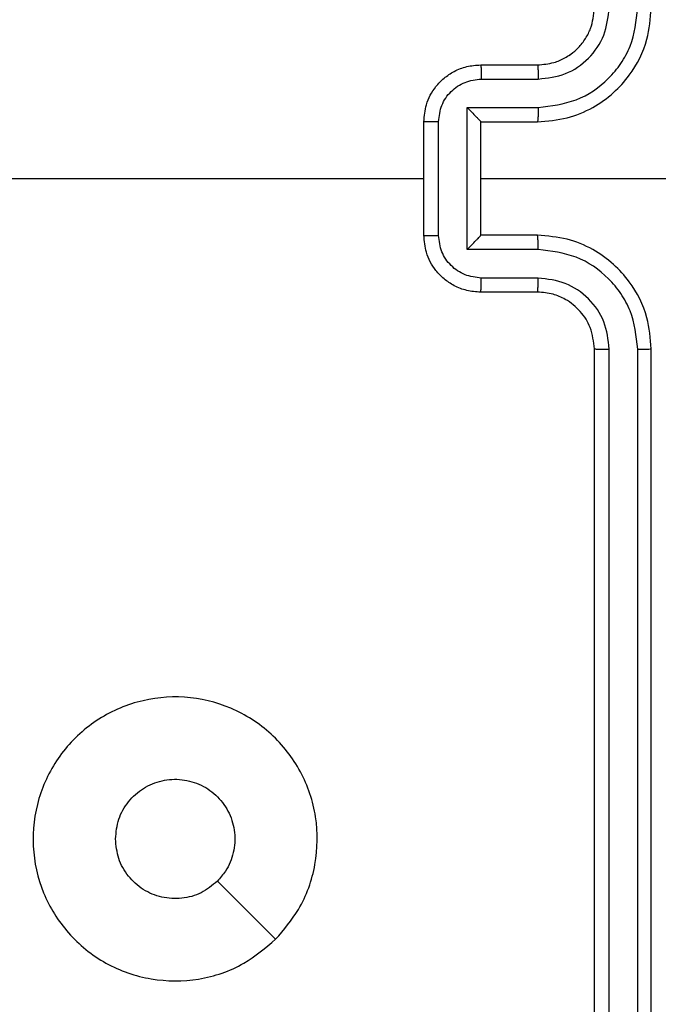
# Model space of a CAD drawing. Units: millimetres. Extents: x -468 to 1320, y 118 to 1106.
# Drawn here: x 624 to 627, y 542 to 546 of the extents above; entities that cross this region are included whole.
import ezdxf

# ---------------------------------------------------------------- set-up
doc = ezdxf.new("R2010")
doc.units = ezdxf.units.MM
doc.header["$PDSIZE"] = -1
doc.layers.add('VP-DIM', color=7, linetype='Continuous')
doc.layers.add('VP-EQ', color=7, linetype='Continuous', true_color=0x8a3492)
doc.dimstyles.get("Standard").update_dxf_attribs({"dimtxt": 0.18, "dimasz": 0.18, "dimexe": 0.18, "dimexo": 0.0625, "dimgap": 0.09, "dimtad": 0, "dimtih": 1, "dimtoh": 1, "dimdec": 4, "dimzin": 0, "dimdsep": 46, "dimtxsty": 'Standard', "dimcen": 0.09, "dimadec": 0, "dimazin": 0, "dimtfac": 1, "dimtdec": 4, "dimtofl": 0, "dimtmove": 0, "dimatfit": 3, "dimfxl": 1, "dimtolj": 1, "dimtzin": 0, "dimarcsym": 0})

# ---------------------------------------------------------------- blocks, each defined once
blk = doc.blocks.new('*D179')
at = {"layer": 'Defpoints', "color": 0}
for p in [(516.5986, 626.5135), (485.922, 310.1038), (1187.9193, 310.1038)]:
    blk.add_point(p, dxfattribs=at)
at = {"layer": 'VP-DIM', "color": 0, "lineweight": -2}
for p, q in [((1117.9193, 626.5135), (1207.9193, 626.5135)), ((1187.9193, 606.5135), (1187.9193, 511.4737)), ((1187.9193, 330.1038), (1187.9193, 424.8071)), ((1117.9193, 310.1038), (1207.9193, 310.1038))]:
    blk.add_line(p, q, dxfattribs=at)
at = {"layer": 'VP-DIM', "color": 0}
for points in [[(1191.2526, 606.5135), (1184.586, 606.5135), (1187.9193, 626.5135)], [(1184.586, 330.1038), (1191.2526, 330.1038), (1187.9193, 310.1038)]]:
    blk.add_solid(points, dxfattribs=at)
at = {"layer": 'VP-DIM', "color": 0, "insert": (1187.9193, 468.1404), "char_height": 20, "attachment_point": 5, "rotation": 90}
blk.add_mtext('\\A1;316', dxfattribs=at)
blk = doc.blocks.new('*D180')
at = {"layer": 'Defpoints', "color": 0}
for p in [(853.4793, 969.1576), (317.8793, 601.8821), (853.4793, 344.5639)]:
    blk.add_point(p, dxfattribs=at)
at = {"layer": 'VP-DIM', "color": 0, "lineweight": -2}
for p, q in [((317.8793, 899.1576), (317.8793, 989.1576)), ((853.4793, 899.1576), (853.4793, 989.1576)), ((337.8793, 969.1576), (539.0126, 969.1576)), ((833.4793, 969.1576), (632.346, 969.1576))]:
    blk.add_line(p, q, dxfattribs=at)
at = {"layer": 'VP-DIM', "color": 0}
for points in [[(337.8793, 972.4909), (337.8793, 965.8242), (317.8793, 969.1576)], [(833.4793, 965.8242), (833.4793, 972.4909), (853.4793, 969.1576)]]:
    blk.add_solid(points, dxfattribs=at)
at = {"layer": 'VP-DIM', "color": 0, "insert": (585.6793, 969.1576), "char_height": 20, "attachment_point": 5}
blk.add_mtext('\\A1;536', dxfattribs=at)
blk = doc.blocks.new('*D181')
at = {"layer": 'Defpoints', "color": 0}
for p in [(1049.7286, 1086.0645), (1049.7286, 582.2395), (121.63, 360.2395)]:
    blk.add_point(p, dxfattribs=at)
at = {"layer": 'VP-DIM', "color": 0, "lineweight": -2}
for p, q in [((121.63, 1016.0645), (121.63, 1106.0645)), ((1049.7286, 1016.0645), (1049.7286, 1106.0645)), ((141.63, 1086.0645), (533.9787, 1086.0645)), ((1029.7286, 1086.0645), (627.3121, 1086.0645))]:
    blk.add_line(p, q, dxfattribs=at)
at = {"layer": 'VP-DIM', "color": 0}
for points in [[(141.63, 1089.3978), (141.63, 1082.7311), (121.63, 1086.0645)], [(1029.7286, 1082.7311), (1029.7286, 1089.3978), (1049.7286, 1086.0645)]]:
    blk.add_solid(points, dxfattribs=at)
at = {"layer": 'VP-DIM', "color": 0, "insert": (580.6454, 1086.0645), "char_height": 20, "attachment_point": 5}
blk.add_mtext('\\A1;928', dxfattribs=at)
blk = doc.blocks.new('RC1463_')
at = {"color": 0, "linetype": 'Continuous', "lineweight": 25}
for p, q in [((626.0793, 545.6395), (626.2793, 545.6395)), ((626.0815, 545.5897), (626.2816, 545.5897)), ((626.0314, 545.4896), (626.2816, 545.4896)), ((626.0314, 544.9893), (626.0314, 545.4896)), ((625.8793, 545.0395), (625.8793, 545.4395)), ((625.9314, 545.0393), (625.9314, 545.4396)), ((626.0793, 545.4395), (626.2793, 545.4395)), ((626.0793, 545.4395), (626.0793, 545.4395)), ((626.0793, 545.0395), (626.0793, 545.4395)), ((626.0793, 545.2395), (627.3164, 545.2395)), ((626.2793, 545.0395), (626.0793, 545.0395)), ((626.0793, 545.0395), (626.0793, 545.0394)), ((626.2816, 544.9893), (626.0314, 544.9893)), ((626.2816, 544.8892), (626.0815, 544.8892)), ((626.2793, 544.8395), (626.0793, 544.8395)), ((626.4793, 541.6395), (626.4793, 544.6395)), ((626.5318, 541.6371), (626.5318, 544.6391)), ((626.6319, 541.6371), (626.6318, 544.6391)), ((626.6793, 541.6395), (626.6793, 544.6395))]:
    blk.add_line(p, q, dxfattribs=at)
at = {"color": 0, "linetype": 'Continuous', "lineweight": 25, "flags": 128}
for points in [[(624.282, 545.2395), (624.4817, 545.2395), (624.6814, 545.2395), (624.8811, 545.2395), (625.0808, 545.2395), (625.2804, 545.2395), (625.4801, 545.2395), (625.6797, 545.2395), (625.8793, 545.2395)], [(625.3576, 542.5611), (625.2552, 542.6635), (625.1528, 542.7659)]]:
    blk.add_lwpolyline(points, dxfattribs=at)
at = {"color": 0, "linetype": 'Continuous', "lineweight": 25}
for points, knots in [([(626.2793, 545.4395), (626.3144, 545.4421), (626.382, 545.4473), (626.4731, 545.4856), (626.5469, 545.5379), (626.617, 545.6157), (626.6694, 545.7181), (626.6763, 545.8024), (626.6793, 545.8395)], [0, 0, 0, 0, 0.1675423, 0.3229994, 0.4663582, 0.5976067, 0.8228474, 1, 1, 1, 1]), ([(626.2793, 545.6395), (626.2989, 545.6411), (626.3322, 545.6439), (626.3703, 545.6604), (626.389, 545.672), (626.3959, 545.677), (626.3966, 545.6775), (626.3968, 545.6776), (626.3968, 545.6777), (626.3969, 545.6777), (626.3969, 545.6777), (626.4062, 545.6844), (626.4254, 545.7011), (626.4491, 545.7315), (626.4729, 545.7775), (626.4768, 545.8151), (626.4793, 545.8395)], [0, 0, 0, 0, 0.1873, 0.318206, 0.392459, 0.39775, 0.400062, 0.400335, 0.400471, 0.400488, 0.400496, 0.400499, 0.510613, 0.642546, 0.768246, 1, 1, 1, 1]), ([(626.2816, 545.4896), (626.3273, 545.4951), (626.4186, 545.5062), (626.5162, 545.5733), (626.5744, 545.6436), (626.6188, 545.7248), (626.6266, 545.7939), (626.6318, 545.8398)], [0, 0, 0, 0, 0.24962, 0.499238, 0.623577, 0.749883, 1, 1, 1, 1]), ([(626.2816, 545.5897), (626.3144, 545.5935), (626.3799, 545.6011), (626.4626, 545.6588), (626.5198, 545.7417), (626.5278, 545.8071), (626.5318, 545.8398)], [0, 0, 0, 0, 0.250454, 0.50015, 0.750098, 1, 1, 1, 1]), ([(625.8793, 545.4395), (625.8811, 545.4596), (625.885, 545.504), (625.9137, 545.5563), (625.95, 545.5941), (625.9866, 545.6185), (626.0305, 545.636), (626.0627, 545.6383), (626.0793, 545.6395)], [0, 0, 0, 0, 0.192725, 0.423145, 0.553104, 0.69257, 0.841538, 1, 1, 1, 1]), ([(626.0793, 545.6395), (626.0796, 545.6385), (626.0802, 545.6366), (626.081, 545.6233), (626.0814, 545.6069), (626.0814, 545.5954), (626.0815, 545.5897)], [0, 0, 0, 0, 0.2798451, 0.5590796, 0.7794883, 1, 1, 1, 1]), ([(626.2793, 545.6395), (626.2796, 545.6387), (626.2802, 545.6371), (626.281, 545.6257), (626.2815, 545.6092), (626.2816, 545.5962), (626.2816, 545.5897)], [0, 0, 0, 0, 0.250168, 0.5, 0.749832, 1, 1, 1, 1]), ([(625.9314, 545.4396), (625.9337, 545.4593), (625.9382, 545.4986), (625.9729, 545.5482), (626.0227, 545.5825), (626.0619, 545.5873), (626.0815, 545.5897)], [0, 0, 0, 0, 0.250433, 0.500121, 0.750061, 1, 1, 1, 1]), ([(626.0314, 545.4896), (626.0369, 545.4841), (626.0479, 545.4731), (626.061, 545.4596), (626.07, 545.4501), (626.0753, 545.4444), (626.0786, 545.4406), (626.0791, 545.4399), (626.0793, 545.4395)], [0, 0, 0, 0, 0.2514748, 0.5024899, 0.6464714, 0.7756715, 0.8924836, 1, 1, 1, 1]), ([(626.2816, 545.4896), (626.2816, 545.4831), (626.2815, 545.4699), (626.281, 545.4533), (626.2802, 545.4418), (626.2796, 545.4402), (626.2793, 545.4395)], [0, 0, 0, 0, 0.2501714, 0.5, 0.7498286, 1, 1, 1, 1]), ([(625.9314, 545.4396), (625.928, 545.4396), (625.9213, 545.4396), (625.9115, 545.4396), (625.9024, 545.4396), (625.8944, 545.4395), (625.8879, 545.4395), (625.8831, 545.4395), (625.8799, 545.4395), (625.8795, 545.4395), (625.8793, 545.4395)], [0, 0, 0, 0, 0.1250433, 0.2501932, 0.3752538, 0.5, 0.6247462, 0.7498068, 0.8749567, 1, 1, 1, 1]), ([(625.8793, 545.0395), (625.8795, 545.0394), (625.8799, 545.0394), (625.8831, 545.0394), (625.8879, 545.0394), (625.8944, 545.0394), (625.9024, 545.0393), (625.9115, 545.0393), (625.9213, 545.0393), (625.928, 545.0393), (625.9314, 545.0393)], [0, 0, 0, 0, 0.125043, 0.250193, 0.375254, 0.5, 0.624746, 0.749807, 0.874957, 1, 1, 1, 1]), ([(626.0793, 544.8395), (626.0627, 544.8406), (626.0305, 544.843), (625.9866, 544.8604), (625.95, 544.8848), (625.9137, 544.9226), (625.885, 544.9749), (625.8811, 545.0193), (625.8793, 545.0395)], [0, 0, 0, 0, 0.158462, 0.30743, 0.446896, 0.576855, 0.807275, 1, 1, 1, 1]), ([(626.0815, 544.8892), (626.0619, 544.8916), (626.0227, 544.8964), (625.9729, 544.9307), (625.9382, 544.9803), (625.9337, 545.0196), (625.9314, 545.0393)], [0, 0, 0, 0, 0.249939, 0.499877, 0.749566, 1, 1, 1, 1]), ([(626.0314, 544.9893), (626.0369, 544.9948), (626.0479, 545.0059), (626.061, 545.0193), (626.07, 545.0288), (626.0753, 545.0345), (626.0786, 545.0383), (626.0791, 545.039), (626.0793, 545.0394)], [0, 0, 0, 0, 0.251469, 0.502487, 0.646497, 0.775726, 0.892514, 1, 1, 1, 1]), ([(626.2816, 544.9893), (626.2816, 544.9959), (626.2815, 545.009), (626.281, 545.0256), (626.2802, 545.0371), (626.2796, 545.0387), (626.2793, 545.0395)], [0, 0, 0, 0, 0.250173, 0.5, 0.749827, 1, 1, 1, 1]), ([(626.6793, 544.6395), (626.6763, 544.6766), (626.6694, 544.7608), (626.617, 544.8632), (626.5469, 544.941), (626.4731, 544.9933), (626.382, 545.0317), (626.3144, 545.0368), (626.2793, 545.0395)], [0, 0, 0, 0, 0.177153, 0.402393, 0.533642, 0.677001, 0.832458, 1, 1, 1, 1]), ([(626.6318, 544.6391), (626.6266, 544.685), (626.6188, 544.7541), (626.5744, 544.8353), (626.5162, 544.9056), (626.4186, 544.9727), (626.3273, 544.9838), (626.2816, 544.9893)], [0, 0, 0, 0, 0.250115, 0.376409, 0.500757, 0.750377, 1, 1, 1, 1]), ([(626.0793, 544.8395), (626.0796, 544.8404), (626.0802, 544.8423), (626.081, 544.8556), (626.0814, 544.872), (626.0814, 544.8835), (626.0815, 544.8892)], [0, 0, 0, 0, 0.279846, 0.559079, 0.779488, 1, 1, 1, 1]), ([(626.2793, 544.8395), (626.2796, 544.8402), (626.2802, 544.8418), (626.281, 544.8532), (626.2815, 544.8697), (626.2816, 544.8827), (626.2816, 544.8892)], [0, 0, 0, 0, 0.250169, 0.5, 0.749831, 1, 1, 1, 1]), ([(626.5318, 544.6391), (626.528, 544.6719), (626.5203, 544.7374), (626.4625, 544.8202), (626.3796, 544.8773), (626.3143, 544.8853), (626.2816, 544.8892)], [0, 0, 0, 0, 0.250433, 0.500125, 0.750064, 1, 1, 1, 1]), ([(626.4793, 544.6395), (626.4764, 544.6651), (626.4711, 544.7131), (626.432, 544.7742), (626.3845, 544.8127), (626.3317, 544.8353), (626.2977, 544.838), (626.2793, 544.8395)], [0, 0, 0, 0, 0.244394, 0.456893, 0.674663, 0.824015, 1, 1, 1, 1]), ([(626.4793, 544.6395), (626.4795, 544.6394), (626.4799, 544.6394), (626.4831, 544.6393), (626.488, 544.6392), (626.4946, 544.6392), (626.5026, 544.6391), (626.5118, 544.6391), (626.5216, 544.6391), (626.5284, 544.6391), (626.5318, 544.6391)], [0, 0, 0, 0, 0.125044, 0.2501951, 0.3752569, 0.5, 0.6247431, 0.7498049, 0.874956, 1, 1, 1, 1]), ([(626.6318, 544.6391), (626.6381, 544.6391), (626.6507, 544.6391), (626.6663, 544.6392), (626.6771, 544.6393), (626.6786, 544.6394), (626.6793, 544.6395)], [0, 0, 0, 0, 0.25015, 0.5, 0.74985, 1, 1, 1, 1]), ([(625.3577, 542.5612), (625.3218, 542.5309), (625.2428, 542.4641), (625.0885, 542.4122), (624.918, 542.413), (624.7556, 542.4688), (624.6227, 542.5769), (624.5323, 542.722), (624.4953, 542.8886), (624.5157, 543.0586), (624.591, 543.2121), (624.7128, 543.3324), (624.8678, 543.4051), (625.0379, 543.4228), (625.2042, 543.3833), (625.348, 543.2905), (625.4532, 543.1557), (625.5078, 542.9935), (625.5049, 542.8229), (625.452, 542.6715), (625.3865, 542.5948), (625.3577, 542.5612)], [0, 0, 0, 0, 0.044736, 0.098639, 0.151934, 0.205874, 0.260191, 0.313198, 0.366982, 0.420857, 0.474336, 0.527986, 0.581906, 0.635427, 0.689069, 0.742821, 0.79663, 0.850209, 0.903793, 0.957775, 1, 1, 1, 1]), ([(624.7943, 542.9144), (624.7966, 542.938), (624.8012, 542.9852), (624.8374, 543.0481), (624.8906, 543.0959), (624.9571, 543.1232), (625.0288, 543.1271), (625.0978, 543.107), (625.1562, 543.0652), (625.1976, 543.0064), (625.2171, 542.9371), (625.2125, 542.8655), (625.1884, 542.8065), (625.1628, 542.7774), (625.1528, 542.766)], [0, 0, 0, 0, 0.085849, 0.171701, 0.257506, 0.34329, 0.4291, 0.514999, 0.600978, 0.686987, 0.772999, 0.858939, 0.944849, 1, 1, 1, 1]), ([(625.1528, 542.766), (625.1345, 542.7509), (625.0978, 542.7208), (625.0278, 542.702), (624.9564, 542.7058), (624.8899, 542.7335), (624.8369, 542.7815), (624.8011, 542.8442), (624.7965, 542.8911), (624.7943, 542.9144)], [0, 0, 0, 0, 0.143036, 0.28607, 0.429053, 0.572254, 0.715511, 0.858783, 1, 1, 1, 1])]:
    blk.add_open_spline(points, degree=3, knots=knots, dxfattribs=at)
blk = doc.blocks.new('RC1463_2D')
at = {"layer": 'VP-EQ', "color": 0}
blk.add_blockref('RC1463_', (0, 0), dxfattribs=at)

msp = doc.modelspace()

# ---------------------------------------------------------------- block references
at = {"layer": 'VP-EQ', "color": 0}
msp.add_blockref('RC1463_2D', (0, 0), dxfattribs=at)

# ---------------------------------------------------------------- dimensions: what is measured, and where the dimension line sits
at = {"layer": 'VP-DIM', "color": 0}
dim = msp.add_linear_dim(base=(1049.7286, 1086.0645), p1=(121.63, 360.2395), p2=(1049.7286, 582.2395), dimstyle='Standard', override={"dimtxt": 20, "dimasz": 20, "dimexe": 20, "dimexo": 50, "dimgap": 20, "dimtih": 0, "dimdec": 0, "dimfxl": 70, "dimfxlon": 1}, dxfattribs=at)
dim.commit()
dim.dimension.update_dxf_attribs({"geometry": '*D181', "text_midpoint": (580.6454, 1086.0645), "dimtype": 160})
dim = msp.add_linear_dim(base=(853.4793, 969.1576), p1=(317.8793, 601.8821), p2=(853.4793, 344.5639), dimstyle='Standard', override={"dimtxt": 20, "dimasz": 20, "dimexe": 20, "dimexo": 50, "dimgap": 20, "dimtih": 0, "dimdec": 0, "dimfxl": 70, "dimfxlon": 1}, dxfattribs=at)
dim.commit()
dim.dimension.update_dxf_attribs({"geometry": '*D180', "text_midpoint": (585.6793, 969.1576)})
dim = msp.add_linear_dim(base=(1187.9193, 310.1038), p1=(516.5986, 626.5135), p2=(485.922, 310.1038), angle=90, dimstyle='Standard', override={"dimtxt": 20, "dimasz": 20, "dimexe": 20, "dimexo": 50, "dimgap": 20, "dimtih": 0, "dimdec": 0, "dimfxl": 70, "dimfxlon": 1}, dxfattribs=at)
dim.commit()
dim.dimension.update_dxf_attribs({"geometry": '*D179', "text_midpoint": (1187.9193, 468.1404), "dimtype": 160})

doc.saveas('drawing.dxf')
